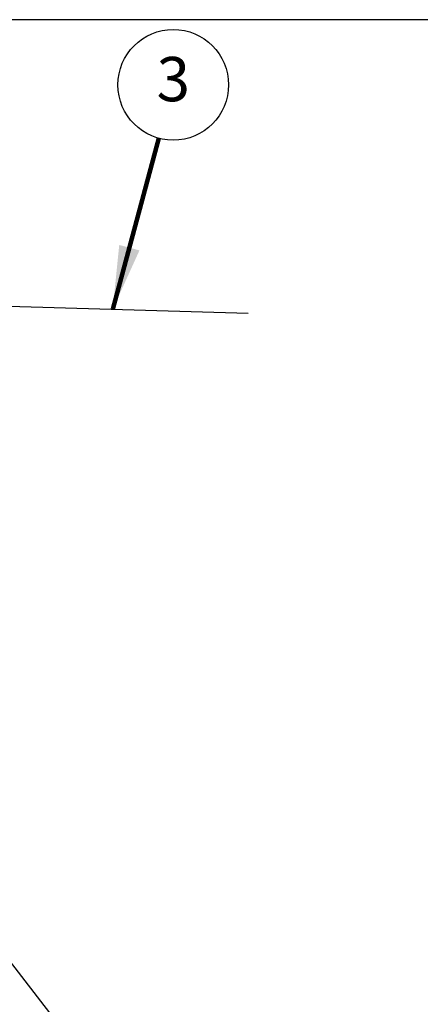
# Model space of a CAD drawing. Extents: x -2.4 to 18.8, y -10.7 to -0.1.
# Drawn here: x 1.9 to 3.1, y -2.9 to -0.2 of the extents above; entities that cross this region are included whole.
import ezdxf
from ezdxf.enums import TextEntityAlignment as Align

# ---------------------------------------------------------------- set-up
doc = ezdxf.new("R2010")
doc.units = 0
doc.header["$MEASUREMENT"] = 0
doc.layers.get('0').update_dxf_attribs({"linetype": 'CONTINUOUS'})
for name, color, linetype in [('1-option-rws-b', 7, 'CONTINUOUS'), ('image', 7, 'CONTINUOUS'), ('title', 4, 'CONTINUOUS')]:
    doc.layers.add(name, color=color, linetype=linetype)
doc.styles.add('Arial', font='arialbi.ttf')
doc.styles.add('L100', font='romans.shx', dxfattribs={"height": 0.1})
doc.styles.add('L200', font='arial_0.ttf', dxfattribs={"height": 0.2})
doc.styles.add('L80', font='ROMANS', dxfattribs={"height": 0.08})
doc.styles.add('ROMANS', font='Romans.shx')
doc.dimstyles.get("Standard").update_dxf_attribs({"dimtxt": 0.18, "dimasz": 0.18, "dimexe": 0.18, "dimexo": 0.0625, "dimgap": 0.09, "dimtad": 0, "dimtih": 1, "dimtoh": 1, "dimdec": 4, "dimzin": 0, "dimdsep": 46, "dimtxsty": 'Standard', "dimcen": 0.09, "dimadec": 0, "dimazin": 0, "dimtfac": 1, "dimtdec": 4, "dimtofl": 0, "dimtmove": 0, "dimatfit": 3, "dimfxl": 0, "dimtolj": 1, "dimtzin": 0, "dimarcsym": 0})

# ---------------------------------------------------------------- blocks, each defined once
blk = doc.blocks.new('titleblock')
at = {"layer": 'title'}
blk.add_lwpolyline([(0, 0), (16.5, 0), (16.5, 10.5), (0, 10.5)], close=True, dxfattribs=at)
at = {"layer": 'title', "style": 'L200'}
for tag, p in [('TITLE1', (1.2314, 1.3437)), ('TITLE2', (1.2314, 0.9842)), ('TITLE3', (2.7136, 0.5928)), ('TITLE4', (2.7136, 0.2693))]:
    blk.add_attdef(tag, p, '', height=0.2, dxfattribs=at)
at = {"layer": 'title', "color": 7, "style": 'L80'}
blk.add_attdef('REVISED', text='', height=0.08, dxfattribs=at).set_placement((8.261, 0.9696), align=Align.RIGHT)
at = {"layer": 'title', "style": 'L200'}
blk.add_attdef('D', text='', height=0.2, dxfattribs=at).set_placement((0.6064, 0.8842), align=Align.MIDDLE)
at = {"layer": 'title', "color": 7}
for tag, p, height, style in [('SCALE', (1.2314, 0.7006), 0.1, 'L100'), ('DWG-NAME', (0.2639, 0.0847), 0.08, 'L80')]:
    blk.add_attdef(tag, p, '', height=height, dxfattribs=dict(at, style=style))
blk = doc.blocks.new('RWS')
blk.add_lwpolyline([(0.7272, 1.0159), (0.0098, 0.0857)])

msp = doc.modelspace()

# ---------------------------------------------------------------- linework, layer by layer
at = {"layer": '1-option-rws-b'}
msp.add_circle((2.3777, -0.3354), 0.1562, dxfattribs=at)
at = {"layer": 'image', "flags": 128}
msp.add_lwpolyline([(1.9121, -0.9605), (2.5896, -0.9796)], dxfattribs=at)

# ---------------------------------------------------------------- block references
at = {"layer": 'image', "xscale": -2.469264824302448, "yscale": 2.469264824302448, "zscale": 2.469264824302448}
msp.add_blockref('RWS', (3.2508, -4.7207), dxfattribs=at)
at = {"layer": 'title'}
msp.add_blockref('titleblock', (-2.4089, -10.6516), dxfattribs=at)

# ---------------------------------------------------------------- texts
at = {"layer": '1-option-rws-b', "style": 'ROMANS'}
msp.add_text('3', height=0.125, dxfattribs=at).set_placement((2.3777, -0.3354), align=Align.MIDDLE)

# ---------------------------------------------------------------- leaders
at = {"layer": '1-option-rws-b'}
msp.add_leader([(2.2067, -0.9688), (2.337, -0.4863)], dimstyle='Standard', override={"dimtxt": 0.125, "dimexe": 0.125, "dimtxsty": 'Arial', "dimclrd": 256, "dimclre": 256, "dimclrt": 256, "dimtmove": 2, "dimlwd": 65535, "dimlwe": 65535}, dxfattribs=at)

doc.saveas('drawing.dxf')
